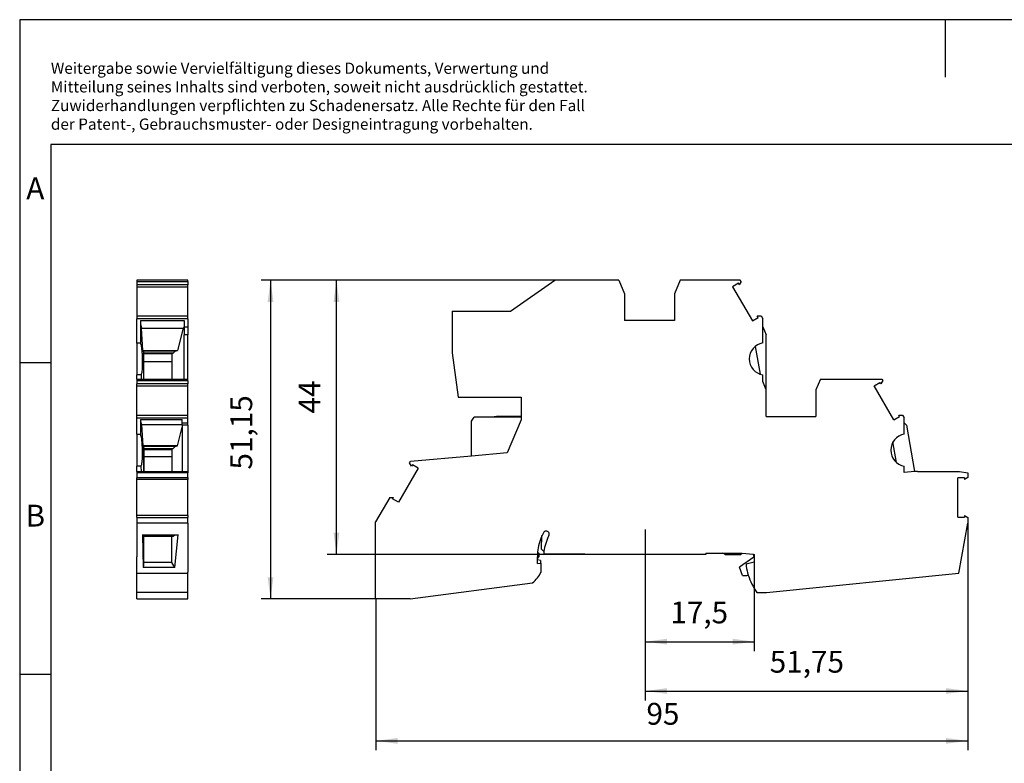
# Model space of a CAD drawing. Units: millimetres. Extents: x -248 to 49, y -4 to 206.
# Drawn here: x -248 to -90, y 87 to 206 of the extents above; entities that cross this region are included whole.
import ezdxf

# ---------------------------------------------------------------- set-up
doc = ezdxf.new("R2010")
doc.units = ezdxf.units.MM
doc.linetypes.add('CENTER_DASH_DASH', pattern=[14, 9, -1, 1, -1, 1, -1])
doc.layers.add('1', color=7, linetype='Continuous')
doc.styles.add('CONVERTER_11', font='txt.shx', dxfattribs={"width": 0.9})
doc.dimstyles.new('ME10_DIM_11', dxfattribs={"dimtxt": 3.5, "dimasz": 3.5, "dimexe": 1.5, "dimexo": 0, "dimgap": 1.5, "dimtad": 1, "dimdec": 4, "dimdsep": 46, "dimtxsty": 'CONVERTER_11', "dimsah": 1, "dimcen": 0.09, "dimclrd": 2, "dimclre": 2, "dimclrt": 3, "dimadec": 0, "dimazin": 0, "dimtfac": 1, "dimtdec": 4, "dimtix": 1, "dimtmove": 0, "dimatfit": 3, "dimfxl": 1, "dimtolj": 1, "dimtzin": 0, "dimarcsym": 0})
doc.dimstyles.new('ME10_DIM_12', dxfattribs={"dimtxt": 3.5, "dimasz": 3.5, "dimexe": 1.5, "dimexo": 0, "dimgap": 1.5, "dimtad": 1, "dimdec": 4, "dimdsep": 46, "dimtxsty": 'CONVERTER_11', "dimsah": 1, "dimcen": 0.09, "dimclrd": 2, "dimclre": 2, "dimclrt": 3, "dimadec": 0, "dimazin": 0, "dimtfac": 1, "dimtdec": 4, "dimtix": 1, "dimtmove": 0, "dimatfit": 3, "dimfxl": 1, "dimtolj": 1, "dimtzin": 0, "dimarcsym": 0})
doc.dimstyles.new('ME10_DIM_13', dxfattribs={"dimtxt": 3.5, "dimasz": 3.5, "dimexe": 1.5, "dimexo": 0, "dimgap": 1.5, "dimtad": 1, "dimdec": 4, "dimdsep": 46, "dimtxsty": 'CONVERTER_11', "dimsah": 1, "dimcen": 0.09, "dimclrd": 2, "dimclre": 2, "dimclrt": 3, "dimadec": 0, "dimazin": 0, "dimtfac": 1, "dimtdec": 4, "dimtix": 1, "dimtmove": 0, "dimatfit": 3, "dimfxl": 1, "dimtolj": 1, "dimtzin": 0, "dimarcsym": 0})
doc.dimstyles.new('ME10_DIM_14', dxfattribs={"dimtxt": 3.5, "dimasz": 3.5, "dimexe": 1.5, "dimexo": 0, "dimgap": 1.5, "dimtad": 1, "dimdec": 4, "dimdsep": 46, "dimtxsty": 'CONVERTER_11', "dimsah": 1, "dimcen": 0.09, "dimclrd": 2, "dimclre": 2, "dimclrt": 3, "dimadec": 0, "dimazin": 0, "dimtfac": 1, "dimtdec": 4, "dimtix": 1, "dimtmove": 0, "dimatfit": 3, "dimfxl": 1, "dimtolj": 1, "dimtzin": 0, "dimarcsym": 0})
doc.dimstyles.new('ME10_DIM_15', dxfattribs={"dimtxt": 3.5, "dimasz": 3.5, "dimexe": 1.5, "dimexo": 0, "dimgap": 1.5, "dimtad": 1, "dimdec": 4, "dimdsep": 46, "dimtxsty": 'CONVERTER_11', "dimsah": 1, "dimcen": 0.09, "dimclrd": 2, "dimclre": 2, "dimclrt": 3, "dimadec": 0, "dimazin": 0, "dimtfac": 1, "dimtdec": 4, "dimtix": 1, "dimtmove": 0, "dimatfit": 3, "dimfxl": 1, "dimtolj": 1, "dimtzin": 0, "dimarcsym": 0})

# ---------------------------------------------------------------- blocks, each defined once
blk = doc.blocks.new('UTI_6-PE_L_NT-select__5', base_point=(-229.49, 113.42))
at = {"color": 7, "linetype": 'Continuous'}
for p, q in [((-221.34, 164.57), (-229.49, 164.57)), ((-229.49, 164.57), (-229.49, 164.34)), ((-229.49, 164.34), (-221.34, 164.34)), ((-229.49, 164.34), (-229.49, 163.81)), ((-221.34, 164.34), (-221.34, 164.57)), ((-221.34, 164.34), (-221.34, 163.81)), ((-221.34, 163.81), (-229.49, 163.81)), ((-229.49, 163.81), (-229.49, 163.51)), ((-229.49, 163.51), (-221.34, 163.51)), ((-229.49, 163.51), (-229.49, 162.38)), ((-221.34, 163.51), (-221.34, 163.81)), ((-221.34, 158.81), (-221.34, 163.51)), ((-229.49, 162.38), (-229.49, 158.81)), ((-229.49, 158.81), (-229.49, 158.37)), ((-221.34, 158.81), (-229.49, 158.81)), ((-221.34, 158.37), (-229.49, 158.37)), ((-229.49, 154.48), (-229.49, 158.37)), ((-228.91, 158.07), (-221.91, 158.07)), ((-228.91, 158.07), (-228.91, 157.58)), ((-221.91, 158.07), (-221.91, 157.08)), ((-221.34, 158.37), (-221.34, 158.81)), ((-221.34, 158.37), (-221.34, 157.08)), ((-228.91, 157.58), (-228.91, 157.08)), ((-228.91, 157.58), (-228.75, 156.88)), ((-228.91, 157.08), (-228.91, 154.48)), ((-228.75, 156.88), (-222.1, 156.88)), ((-228.56, 153.28), (-228.75, 156.88)), ((-222.1, 156.88), (-223.01, 153.28)), ((-221.91, 157.06), (-222.1, 156.88)), ((-221.91, 157.08), (-221.91, 157.06)), ((-221.91, 157.08), (-221.34, 157.08)), ((-221.91, 157.06), (-221.91, 155.78)), ((-221.34, 157.08), (-221.34, 155.78)), ((-221.91, 148.67), (-221.91, 155.78)), ((-221.34, 155.78), (-221.91, 155.78)), ((-221.34, 148.67), (-221.34, 155.78)), ((-228.91, 154.48), (-229.49, 154.48)), ((-229.49, 154.48), (-229.49, 149.36)), ((-228.91, 154.48), (-228.91, 154.41)), ((-228.56, 153.28), (-223.01, 153.28)), ((-228.56, 153.28), (-228.48, 153.17)), ((-223.38, 153.17), (-223.01, 153.28)), ((-223.38, 153.17), (-228.48, 153.17)), ((-228.46, 153.08), (-228.48, 153.17)), ((-228.39, 152.98), (-228.46, 153.08)), ((-228.46, 153.08), (-228.46, 148.67)), ((-228.39, 152.87), (-228.39, 152.98)), ((-223.7, 152.87), (-228.39, 152.87)), ((-228.39, 152.72), (-228.39, 152.87)), ((-228.39, 151.54), (-228.39, 152.72)), ((-223.89, 152.82), (-223.7, 152.87)), ((-223.89, 152.82), (-223.89, 152.72)), ((-223.89, 152.72), (-223.89, 151.54)), ((-223.38, 153.17), (-223.7, 152.87)), ((-228.39, 151.54), (-223.89, 151.54)), ((-228.39, 148.67), (-228.39, 151.54)), ((-223.89, 151.54), (-223.89, 148.67)), ((-228.84, 149.36), (-229.49, 149.36)), ((-229.49, 148.67), (-229.49, 149.36)), ((-229.49, 148.67), (-228.83, 148.67)), ((-229.49, 148.67), (-229.49, 148.44)), ((-228.84, 149.36), (-228.83, 148.67)), ((-228.83, 148.67), (-228.46, 148.67)), ((-228.46, 148.67), (-228.39, 148.67)), ((-228.39, 148.67), (-223.89, 148.67)), ((-223.89, 148.67), (-221.91, 148.67)), ((-221.91, 148.67), (-221.34, 148.67)), ((-221.34, 148.44), (-221.34, 148.67)), ((-221.34, 148.44), (-229.49, 148.44)), ((-229.49, 148.44), (-229.49, 147.91)), ((-221.34, 147.91), (-229.49, 147.91)), ((-229.49, 147.61), (-229.49, 147.91)), ((-229.49, 147.61), (-221.34, 147.61)), ((-229.49, 146.97), (-229.49, 147.61)), ((-229.49, 142.91), (-229.49, 146.97)), ((-221.34, 148.44), (-221.34, 147.91)), ((-221.34, 147.61), (-221.34, 147.91)), ((-221.34, 142.91), (-221.34, 147.61)), ((-229.49, 142.91), (-221.34, 142.91)), ((-229.49, 142.67), (-229.49, 142.91)), ((-229.49, 142.47), (-229.49, 142.67)), ((-229.49, 139.85), (-229.49, 142.47)), ((-229.49, 142.47), (-221.34, 142.47)), ((-228.94, 142.19), (-222.24, 142.19)), ((-228.94, 142.19), (-228.94, 141.97)), ((-222.24, 141.67), (-222.24, 142.19)), ((-221.34, 142.47), (-221.34, 142.91)), ((-221.34, 141.67), (-221.34, 142.47)), ((-228.94, 141.97), (-228.74, 141.43)), ((-228.94, 141.97), (-228.94, 139.85)), ((-228.74, 141.43), (-222.24, 141.43)), ((-228.74, 141.43), (-228.56, 137.97)), ((-223, 137.97), (-222.24, 140.98)), ((-222.24, 141.67), (-221.34, 141.67)), ((-222.24, 141.43), (-222.24, 141.67)), ((-222.24, 141.32), (-222.24, 141.43)), ((-222.24, 141.32), (-222.24, 140.98)), ((-221.34, 141.32), (-222.24, 141.32)), ((-222.24, 140.98), (-222.24, 133.89)), ((-221.34, 141.32), (-221.34, 141.67)), ((-221.34, 141.32), (-221.34, 133.89)), ((-229.49, 139.85), (-228.94, 139.85)), ((-229.49, 139.85), (-229.49, 134.95)), ((-228.94, 139.85), (-228.94, 139.81)), ((-228.48, 137.86), (-228.56, 137.97)), ((-223, 137.97), (-228.56, 137.97)), ((-223.37, 137.86), (-228.48, 137.86)), ((-228.48, 137.86), (-228.46, 137.77)), ((-228.46, 137.77), (-228.39, 137.67)), ((-228.46, 137.77), (-228.46, 133.89)), ((-228.39, 137.67), (-228.39, 137.56)), ((-228.39, 137.56), (-223.69, 137.56)), ((-228.39, 137.56), (-228.39, 137.41)), ((-223.89, 137.51), (-223.69, 137.56)), ((-223.89, 137.51), (-223.89, 137.41)), ((-223.37, 137.86), (-223.69, 137.56)), ((-223.37, 137.86), (-223, 137.97)), ((-228.39, 137.41), (-228.39, 136.23)), ((-223.89, 136.23), (-228.39, 136.23)), ((-228.39, 136.23), (-228.39, 133.89)), ((-223.89, 137.41), (-223.89, 136.23)), ((-223.89, 136.23), (-223.89, 133.89)), ((-229.49, 134.95), (-229.49, 134.73)), ((-229.49, 134.73), (-229.49, 134.71)), ((-228.85, 134.73), (-229.49, 134.73)), ((-229.49, 133.89), (-229.49, 134.71)), ((-228.85, 134.73), (-228.84, 133.89)), ((-229.49, 133.89), (-221.34, 133.89)), ((-229.49, 133.89), (-229.49, 133.65)), ((-221.34, 133.65), (-229.49, 133.65)), ((-229.49, 133.65), (-229.49, 132.89)), ((-229.49, 132.89), (-221.34, 132.89)), ((-229.49, 132.89), (-229.49, 132.86)), ((-229.49, 132.58), (-229.49, 132.86)), ((-221.34, 133.89), (-221.34, 133.65)), ((-221.34, 132.89), (-221.34, 133.65)), ((-221.34, 132.89), (-221.34, 132.58)), ((-221.34, 132.58), (-229.49, 132.58)), ((-229.49, 129.71), (-229.49, 132.58)), ((-221.34, 126.8), (-221.34, 132.58)), ((-229.49, 129.47), (-229.49, 129.71)), ((-229.49, 126.8), (-229.49, 129.47)), ((-229.49, 126.53), (-229.49, 126.8)), ((-221.34, 126.8), (-229.49, 126.8)), ((-229.49, 126.53), (-229.49, 126.5)), ((-229.49, 126.5), (-229.49, 125.6)), ((-229.49, 126.5), (-221.34, 126.5)), ((-221.34, 126.8), (-221.34, 126.5)), ((-221.34, 125.6), (-221.34, 126.5)), ((-229.49, 125.6), (-229.49, 120.17)), ((-221.34, 125.6), (-229.49, 125.6)), ((-221.34, 125.6), (-221.34, 124.06)), ((-228.58, 123.69), (-222.89, 123.69)), ((-228.58, 123.69), (-228.47, 118.45)), ((-228.48, 123.66), (-228.58, 123.69)), ((-228.48, 123.66), (-223.39, 123.66)), ((-228.48, 123.66), (-228.46, 123.61)), ((-228.46, 118.55), (-228.46, 123.61)), ((-228.46, 123.61), (-228.39, 123.54)), ((-228.39, 123.47), (-228.39, 123.54)), ((-223.89, 123.47), (-228.39, 123.47)), ((-228.39, 119.27), (-228.39, 123.47)), ((-223.89, 119.27), (-223.89, 123.47)), ((-223.7, 123.47), (-223.89, 123.47)), ((-223.39, 123.66), (-223.7, 123.47)), ((-223.42, 118.45), (-222.89, 123.69)), ((-222.89, 123.69), (-223.39, 123.66)), ((-221.34, 124.06), (-221.34, 120.17)), ((-229.49, 119.1), (-229.49, 120.17)), ((-221.34, 120.17), (-221.34, 117.73)), ((-229.49, 117.73), (-229.49, 119.1)), ((-228.47, 118.45), (-228.46, 118.55)), ((-228.46, 118.55), (-228.39, 118.74)), ((-223.89, 119.27), (-228.39, 119.27)), ((-228.39, 118.74), (-228.39, 119.27)), ((-223.42, 118.45), (-223.89, 119.27)), ((-229.49, 117.58), (-229.49, 117.73)), ((-229.49, 117.58), (-221.34, 117.58)), ((-229.49, 116.01), (-229.49, 117.58)), ((-223.42, 118.45), (-228.47, 118.45)), ((-221.34, 117.58), (-221.34, 117.73)), ((-221.34, 116.01), (-221.34, 117.58)), ((-229.49, 114.47), (-229.49, 116.01)), ((-221.34, 114.47), (-221.34, 116.01)), ((-221.34, 114.47), (-229.49, 114.47)), ((-229.49, 113.42), (-229.49, 114.47)), ((-221.34, 113.42), (-221.34, 114.47)), ((-229.49, 113.42), (-221.34, 113.42))]:
    blk.add_line(p, q, dxfattribs=at)
at = {"color": 2, "linetype": 'Continuous'}
for p, q in [((-223.89, 152.72), (-228.39, 152.72)), ((-228.39, 137.41), (-223.89, 137.41))]:
    blk.add_line(p, q, dxfattribs=at)
at = {"color": 7, "linetype": 'Continuous'}
for points, knots in [([(-228.91, 154.41), (-228.88, 154.31), (-228.81, 154.08), (-228.75, 153.64), (-228.69, 153.09), (-228.65, 152.45), (-228.63, 151.77), (-228.63, 151.11), (-228.65, 150.5), (-228.7, 149.99), (-228.74, 149.61), (-228.81, 149.43), (-228.84, 149.36)], [0, 0, 0, 0, 0.296756, 0.74535, 1.316845, 1.971856, 2.664556, 3.346282, 3.969193, 4.489906, 4.873144, 5.096829, 5.096829, 5.096829, 5.096829]), ([(-228.94, 139.81), (-228.91, 139.72), (-228.83, 139.49), (-228.77, 139.06), (-228.71, 138.51), (-228.67, 137.87), (-228.64, 137.19), (-228.64, 136.51), (-228.66, 135.89), (-228.71, 135.38), (-228.75, 134.99), (-228.83, 134.8), (-228.85, 134.73)], [0, 0, 0, 0, 0.281484, 0.720791, 1.289389, 1.947249, 2.647261, 3.339064, 3.972925, 4.503607, 4.894234, 5.121609, 5.121609, 5.121609, 5.121609])]:
    blk.add_open_spline(points, degree=3, knots=knots, dxfattribs=at)
blk = doc.blocks.new('SA_Rechts1', base_point=(-226.91, 131.05))
blk.add_blockref('UTI_6-PE_L_NT-select__5', (-229.49, 113.42))
blk = doc.blocks.new('UTI_6-PE_L_NT-select__6', base_point=(-191.19, 113.42))
at = {"color": 7, "linetype": 'Continuous'}
for p, q in [((-169.57, 159.57), (-162.43, 164.57)), ((-152.17, 164.57), (-162.43, 164.57)), ((-152.17, 164.57), (-151.24, 162.38)), ((-142.32, 164.57), (-143.24, 162.38)), ((-132.68, 164.57), (-142.32, 164.57)), ((-132.54, 164.34), (-132.85, 163.81)), ((-132.54, 164.34), (-132.68, 164.57)), ((-132.98, 164.05), (-133.91, 163.51)), ((-133.91, 163.51), (-130.75, 158.04)), ((-132.85, 163.81), (-132.98, 164.05)), ((-151.24, 162.38), (-151.24, 158.07)), ((-143.24, 162.38), (-143.24, 158.07)), ((-178.94, 159.57), (-178.94, 152.89)), ((-178.94, 159.57), (-169.57, 159.57)), ((-143.24, 158.07), (-151.24, 158.07)), ((-130.75, 158.04), (-129.82, 158.57)), ((-129.82, 158.57), (-129.96, 158.81)), ((-129.96, 158.81), (-129.35, 158.81)), ((-129.35, 158.81), (-129.09, 158.37)), ((-129.09, 157.08), (-129.09, 158.37)), ((-129.09, 154.48), (-129.09, 157.08)), ((-129.09, 157.08), (-128.54, 155.78)), ((-128.54, 146.97), (-128.54, 155.78)), ((-130.29, 153.93), (-129.51, 149.46)), ((-178.94, 152.89), (-177.94, 145.77)), ((-129.09, 148.28), (-129.09, 149.36)), ((-119.83, 148.67), (-120.54, 146.97)), ((-119.83, 148.67), (-109.98, 148.67)), ((-109.98, 148.67), (-109.84, 148.44)), ((-128.54, 146.97), (-129.09, 148.28)), ((-128.54, 142.67), (-128.54, 146.97)), ((-120.54, 146.97), (-120.54, 142.67)), ((-111.21, 147.61), (-110.28, 148.15)), ((-108.05, 142.14), (-111.21, 147.61)), ((-110.15, 147.91), (-110.28, 148.15)), ((-109.84, 148.44), (-110.15, 147.91)), ((-177.94, 145.77), (-167.84, 145.77)), ((-167.84, 145.77), (-167.84, 142.67)), ((-175.84, 141.95), (-175.41, 142.57)), ((-172.35, 142.57), (-175.41, 142.57)), ((-167.84, 142.57), (-172.35, 142.57)), ((-167.84, 142.67), (-171.64, 142.67)), ((-167.84, 142.67), (-167.84, 142.57)), ((-167.84, 142.57), (-167.84, 142.18)), ((-128.54, 142.67), (-120.54, 142.67)), ((-108.05, 142.14), (-107.12, 142.67)), ((-107.12, 142.67), (-107.26, 142.91)), ((-107.26, 142.91), (-106.65, 142.91)), ((-106.65, 142.91), (-106.39, 142.47)), ((-106.39, 141.67), (-106.39, 142.47)), ((-175.84, 136.35), (-175.84, 141.95)), ((-167.84, 142.18), (-170.11, 136.85)), ((-106.04, 141.32), (-106.39, 141.67)), ((-106.39, 139.85), (-106.39, 141.67)), ((-106.04, 141.32), (-104.73, 133.85)), ((-107.6, 135.29), (-108.19, 138.61)), ((-175.84, 136.35), (-185.6, 135.49)), ((-170.11, 136.85), (-175.84, 136.35)), ((-184.38, 134.41), (-187.54, 128.94)), ((-185.75, 135.24), (-185.6, 135.49)), ((-185.44, 134.71), (-185.75, 135.24)), ((-185.3, 134.95), (-185.44, 134.71)), ((-184.38, 134.41), (-185.3, 134.95)), ((-106.39, 133.7), (-106.39, 134.73)), ((-104.73, 133.85), (-106.39, 133.7)), ((-104.28, 133.89), (-104.73, 133.85)), ((-104.28, 133.89), (-97.52, 133.89)), ((-96.72, 132.86), (-97.79, 132.86)), ((-97.79, 126.53), (-97.79, 132.86)), ((-97.52, 133.89), (-96.19, 133.65)), ((-96.19, 132.89), (-96.72, 132.58)), ((-96.72, 132.86), (-96.72, 132.58)), ((-96.19, 133.65), (-96.19, 132.89)), ((-188.94, 129.71), (-191.19, 125.81)), ((-188.94, 129.71), (-188.33, 129.71)), ((-188.47, 129.47), (-188.33, 129.71)), ((-187.54, 128.94), (-188.47, 129.47)), ((-97.79, 126.53), (-96.72, 126.53)), ((-96.72, 126.8), (-96.19, 126.5)), ((-96.72, 126.8), (-96.72, 126.53)), ((-96.19, 126.5), (-96.19, 125.6)), ((-191.19, 113.42), (-191.19, 125.81)), ((-97.61, 117.58), (-96.19, 125.6)), ((-164.56, 121.43), (-164.51, 123.6)), ((-165.24, 119.9), (-165.01, 120.18)), ((-165.24, 119.9), (-165.24, 120.17)), ((-165.21, 120.95), (-165.03, 120.75)), ((-165.03, 120.75), (-165.01, 120.18)), ((-164.2, 121.01), (-164.56, 121.43)), ((-164.23, 120.67), (-157.64, 120.67)), ((-157.64, 120.57), (-157.64, 120.67)), ((-138.24, 120.57), (-157.64, 120.57)), ((-138.24, 120.77), (-138.24, 120.57)), ((-138.24, 120.77), (-135.49, 120.77)), ((-135.14, 120.57), (-135.49, 120.77)), ((-135.49, 120.77), (-132.73, 120.77)), ((-135.14, 120.57), (-132.67, 120.57)), ((-130.52, 120.12), (-132.81, 118.52)), ((-132.73, 120.77), (-132.38, 120.74)), ((-132.67, 120.57), (-132.38, 120.74)), ((-132.38, 120.74), (-130.6, 120.59)), ((-130.6, 120.59), (-130.52, 120.12)), ((-130.6, 120.59), (-130.44, 120.57)), ((-130.44, 120.57), (-130.44, 119.4)), ((-165.24, 119.68), (-165.24, 119.9)), ((-165.24, 119.1), (-165.24, 119.68)), ((-164.74, 119.6), (-165.24, 119.68)), ((-165.24, 119.1), (-164.74, 119.14)), ((-164.74, 119.6), (-164.74, 119.14)), ((-164.74, 119.14), (-164.64, 119.15)), ((-164.64, 117.73), (-164.64, 119.15)), ((-132.31, 117.16), (-132.81, 118.52)), ((-131.74, 119.05), (-130.44, 119.4)), ((-131.74, 119.05), (-131.74, 118.67)), ((-128.46, 114.47), (-97.61, 117.58)), ((-185.64, 113.42), (-166.04, 116.01)), ((-130.01, 114.47), (-128.46, 114.47)), ((-185.64, 113.42), (-191.19, 113.42))]:
    blk.add_line(p, q, dxfattribs=at)
for centre, radius, start, end in [((-128.64, 151.92), 2.6, 99.9668, 260.0332), ((-171.64, 140.14), 2.54, 90, 106.1394), ((-105.94, 137.29), 2.6, 99.9668, 260.0332), ((-156.94, 120.17), 8.3, 155.6472, 174.6111), ((-156.94, 120.17), 8.3, 152.0988, 155.6472), ((-163.84, 123.82), 0.5, 332.0988, 152.0988), ((-156.94, 120.17), 7.3, 152.0988, 173.4062), ((-156.94, 120.17), 8.3, 174.6111, 180), ((-156.94, 120.17), 7.3, 173.4062, 176.0726), ((-122.35, 120.09), 9.5, 188.5682, 197.517), ((-169.53, 120.25), 5.5, 309.4454, 332.7592), ((-132.27, 122.16), 5, 269.554, 279.9), ((-122.35, 120.09), 9.5, 197.517, 216.2345)]:
    blk.add_arc(centre, radius, start, end, dxfattribs=at)
blk = doc.blocks.new('*D18')
at = {"layer": '1', "color": 2, "linetype": 'Continuous'}
for p, q in [((-162.43, 164.57), (-198.98, 164.57)), ((-197.48, 120.57), (-197.48, 164.57)), ((-157.64, 120.57), (-198.98, 120.57))]:
    blk.add_line(p, q, dxfattribs=at)
at = {"layer": '1', "color": 2}
for points in [[(-197.02, 161.07), (-197.95, 161.07), (-197.48, 164.57)], [(-197.95, 124.07), (-197.02, 124.07), (-197.48, 120.57)]]:
    blk.add_solid(points, dxfattribs=at)
at = {"layer": '1', "color": 3, "insert": (-198.98, 143.17), "char_height": 3.5, "attachment_point": 7, "rotation": 90, "line_spacing_factor": 0.60024, "style": 'CONVERTER_11'}
blk.add_mtext('44', dxfattribs=at)
blk = doc.blocks.new('*D19')
at = {"layer": '1', "color": 2, "linetype": 'Continuous'}
for p, q in [((-162.43, 164.57), (-209.56, 164.57)), ((-208.06, 164.57), (-208.06, 113.42)), ((-191.19, 113.42), (-209.56, 113.42))]:
    blk.add_line(p, q, dxfattribs=at)
at = {"layer": '1', "color": 2}
for points in [[(-207.6, 161.07), (-208.52, 161.07), (-208.06, 164.57)], [(-208.52, 116.92), (-207.6, 116.92), (-208.06, 113.42)]]:
    blk.add_solid(points, dxfattribs=at)
at = {"layer": '1', "color": 3, "insert": (-209.91, 134.18), "char_height": 3.5, "attachment_point": 7, "rotation": 90, "line_spacing_factor": 0.60024, "style": 'CONVERTER_11'}
blk.add_mtext('51,15', dxfattribs=at)
blk = doc.blocks.new('*D20')
at = {"layer": '1', "color": 2, "linetype": 'Continuous'}
for p, q in [((-130.44, 119.4), (-130.44, 105.07)), ((-147.94, 116.57), (-147.94, 105.07)), ((-147.94, 106.57), (-130.44, 106.57))]:
    blk.add_line(p, q, dxfattribs=at)
at = {"layer": '1', "color": 2}
for points in [[(-144.44, 107.04), (-144.44, 106.11), (-147.94, 106.57)], [(-133.94, 106.11), (-133.94, 107.04), (-130.44, 106.57)]]:
    blk.add_solid(points, dxfattribs=at)
at = {"layer": '1', "color": 3, "insert": (-143.92, 108.42), "char_height": 3.5, "attachment_point": 7, "rotation": 0.0001, "line_spacing_factor": 0.60024, "style": 'CONVERTER_11'}
blk.add_mtext('17,5', dxfattribs=at)
blk = doc.blocks.new('*D21')
at = {"layer": '1', "color": 2, "linetype": 'Continuous'}
for p, q in [((-96.19, 125.6), (-96.19, 97.16)), ((-147.94, 116.57), (-147.94, 97.16)), ((-147.94, 98.66), (-96.19, 98.66))]:
    blk.add_line(p, q, dxfattribs=at)
at = {"layer": '1', "color": 2}
for points in [[(-144.44, 99.12), (-144.44, 98.2), (-147.94, 98.66)], [(-99.69, 98.2), (-99.69, 99.12), (-96.19, 98.66)]]:
    blk.add_solid(points, dxfattribs=at)
at = {"layer": '1', "color": 3, "insert": (-127.97, 100.51), "char_height": 3.5, "attachment_point": 7, "rotation": 0.0001, "line_spacing_factor": 0.60024, "style": 'CONVERTER_11'}
blk.add_mtext('51,75', dxfattribs=at)
blk = doc.blocks.new('*D22')
at = {"layer": '1', "color": 2, "linetype": 'Continuous'}
for p, q in [((-96.19, 125.6), (-96.19, 89.16)), ((-191.19, 113.42), (-191.19, 89.16)), ((-191.19, 90.66), (-96.19, 90.66))]:
    blk.add_line(p, q, dxfattribs=at)
at = {"layer": '1', "color": 2}
for points in [[(-187.69, 91.12), (-187.69, 90.2), (-191.19, 90.66)], [(-99.69, 90.2), (-99.69, 91.12), (-96.19, 90.66)]]:
    blk.add_solid(points, dxfattribs=at)
at = {"layer": '1', "color": 3, "insert": (-147.75, 92.16), "char_height": 3.5, "attachment_point": 7, "rotation": 0.0001, "line_spacing_factor": 0.60024, "style": 'CONVERTER_11'}
blk.add_mtext('95', dxfattribs=at)
blk = doc.blocks.new('_rahmen', base_point=(43.7, -3.66))
at = {"layer": '1', "color": 2, "linetype": 'Continuous'}
for p, q in [((-248.3, 206.34), (-248.3, 151.34)), ((-99.8, 206.34), (-248.3, 206.34)), ((-99.8, 206.34), (-99.8, 197.13)), ((48.7, 206.34), (-99.8, 206.34)), ((-248.3, 151.34), (-248.3, 101.34)), ((-248.3, 151.34), (-243.3, 151.34)), ((-248.3, 101.34), (-248.3, 51.34)), ((-248.3, 101.34), (-243.3, 101.34))]:
    blk.add_line(p, q, dxfattribs=at)
at = {"layer": '1', "color": 6, "linetype": 'Continuous'}
for p, q in [((-243.3, 186.34), (-243.3, 151.34)), ((43.7, 186.34), (-243.3, 186.34)), ((-243.3, 151.34), (-243.3, 101.34)), ((-243.3, 101.34), (-243.3, 51.34))]:
    blk.add_line(p, q, dxfattribs=at)
at = {"layer": '1', "color": 3, "insert": (-243.3, 188.13), "char_height": 1.8, "attachment_point": 7, "line_spacing_factor": 0.996399, "style": 'CONVERTER_11'}
blk.add_mtext('Weitergabe sowie Vervielfältigung dieses Dokuments, Verwertung und \\PMitteilung seines Inhalts sind verboten, soweit nicht ausdrücklich gestattet. \\PZuwiderhandlungen verpflichten zu Schadenersatz. Alle Rechte für den Fall\\Pder Patent-, Gebrauchsmuster- oder Designeintragung vorbehalten.', dxfattribs=at)
at = {"layer": '1', "color": 7, "char_height": 3.5, "attachment_point": 5, "line_spacing_factor": 1.20048, "style": 'CONVERTER_11'}
for s, insert in [('A', (-245.8, 178.84)), ('B', (-245.8, 126.34))]:
    blk.add_mtext(s, dxfattribs=dict(at, insert=insert))
blk = doc.blocks.new('A4I_CS', base_point=(43.7, -3.66))
at = {"layer": '1'}
blk.add_blockref('_rahmen', (43.7, -3.66), dxfattribs=at)
blk = doc.blocks.new('Vordans1', base_point=(-120.49465, 131.05))
at = {"layer": '1', "color": 2, "linetype": 'CENTER_DASH_DASH'}
blk.add_line((-147.94465, 124.575), (-147.94465, 116.575), dxfattribs=at)
blk.add_blockref('UTI_6-PE_L_NT-select__6', (-191.19465, 113.425))
at = {"layer": '1'}
for base, p1, p2, dimstyle, picture, middle in [((-208.0607, 164.575), (-191.19465, 113.425), (-162.42811, 164.575), 'ME10_DIM_12', '*D19', (-211.4857, 139.51487)), ((-197.48491, 120.575), (-162.42811, 164.575), (-157.64465, 120.575), 'ME10_DIM_11', '*D18', (-200.73491, 145.79424))]:
    dim = blk.add_linear_dim(base=base, p1=p1, p2=p2, angle=90, dimstyle=dimstyle, dxfattribs=at)
    dim.commit()
    dim.dimension.update_dxf_attribs({"geometry": picture, "text_midpoint": middle, "text_rotation": 90})
for base, p1, p2, dimstyle, picture, middle in [((-191.19465, 90.66404), (-96.19465, 125.60249), (-191.19465, 113.425), 'ME10_DIM_15', '*D22', (-145.12205, 93.91404)), ((-147.94465, 98.66404), (-96.19465, 125.60249), (-147.94465, 116.575), 'ME10_DIM_14', '*D21', (-122.10487, 102.08904)), ((-147.94465, 106.575), (-130.44465, 119.40183), (-147.94465, 116.575), 'ME10_DIM_13', '*D20', (-139.63183, 110))]:
    dim = blk.add_linear_dim(base=base, p1=p1, p2=p2, dimstyle=dimstyle, dxfattribs=at)
    dim.commit()
    dim.dimension.update_dxf_attribs({"geometry": picture, "text_midpoint": middle, "text_rotation": 0.0001389})
blk = doc.blocks.new('1')
for name, p in [('A4I_CS', (43.7, -3.66)), ('SA_Rechts1', (-226.91, 131.05)), ('Vordans1', (-120.49, 131.05))]:
    blk.add_blockref(name, p)

msp = doc.modelspace()

# ---------------------------------------------------------------- block references
at = {"layer": '1'}
msp.add_blockref('1', (0, 0), dxfattribs=at)

doc.saveas('drawing.dxf')
